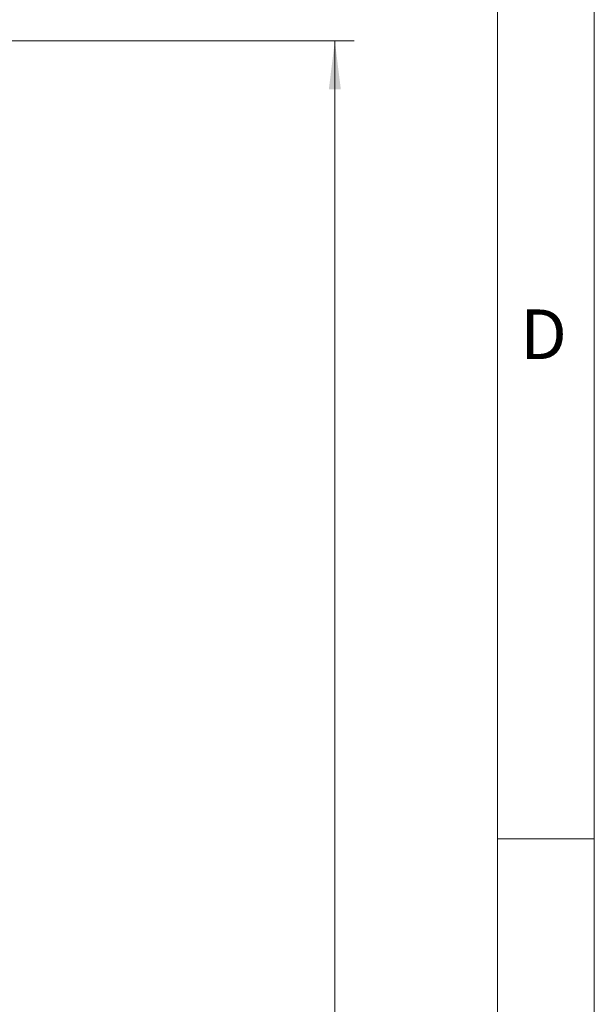
# Model space of a CAD drawing. Units: millimetres. Extents: x 0 to 210, y 0 to 297.
# Drawn here: x 180 to 210, y 146 to 197 of the extents above; entities that cross this region are included whole.
import ezdxf

# ---------------------------------------------------------------- set-up
doc = ezdxf.new("R2010")
doc.units = ezdxf.units.MM
doc.styles.add('SLDTEXTSTYLE0', font='TXT', dxfattribs={"width": 0.75})
doc.dimstyles.new('SLDDIMSTYLE0', dxfattribs={"dimtxt": 3.5, "dimasz": 2.5, "dimexe": 0, "dimexo": 0.0625, "dimgap": 0.875, "dimtad": 1, "dimlfac": 2, "dimrnd": 1e-09, "dimzin": 12, "dimdsep": 46, "dimtxsty": 'SLDTEXTSTYLE0', "dimsah": 1, "dimcen": 0.09, "dimadec": 0, "dimazin": 3, "dimtfac": 1, "dimtofl": 0, "dimtmove": 0, "dimatfit": 3, "dimfxl": 0, "dimfrac": 2, "dimtolj": 1, "dimtzin": 12, "dimarcsym": 0})

# ---------------------------------------------------------------- blocks, each defined once
blk = doc.blocks.new('_D_4')
at = {"color": 7, "linetype": 'Continuous', "lineweight": 0}
for p, q in [((163.619, 196.156), (197.619, 196.156)), ((196.619, 73.656), (196.619, 196.156)), ((163.619, 73.656), (197.619, 73.656))]:
    blk.add_line(p, q, dxfattribs=at)
for points in [[(196.619, 196.156), (196.309, 193.656), (196.929, 193.656)], [(196.619, 73.656), (196.929, 76.156), (196.309, 76.156)]]:
    blk.add_solid(points, dxfattribs=at)
at = {"color": 7, "linetype": 'Continuous', "lineweight": 0, "insert": (192.107, 131.027), "char_height": 3.5, "attachment_point": 1, "rotation": 90, "style": 'SLDTEXTSTYLE0'}
blk.add_mtext('245', dxfattribs=at)

msp = doc.modelspace()

# ---------------------------------------------------------------- linework, layer by layer
at = {"color": 7, "linetype": 'Continuous', "lineweight": 0}
for p, q in [((210, 297), (210, 0)), ((205, 5), (205, 292)), ((210, 155), (205, 155))]:
    msp.add_line(p, q, dxfattribs=at)

# ---------------------------------------------------------------- texts
at = {"color": 7, "linetype": 'Continuous', "lineweight": 0, "insert": (206.1812, 182.3032), "char_height": 2.5625, "attachment_point": 1, "style": 'SLDTEXTSTYLE0'}
msp.add_mtext('D', dxfattribs=at)

# ---------------------------------------------------------------- dimensions: what is measured, and where the dimension line sits
at = {"color": 7, "linetype": 'Continuous', "lineweight": 0}
dim = msp.add_linear_dim(base=(196.6192, 196.1564), p1=(162.6192, 73.6564), p2=(162.6192, 196.1564), angle=90, dimstyle='SLDDIMSTYLE0', dxfattribs=at)
dim.commit()
dim.dimension.update_dxf_attribs({"geometry": '_D_4', "text_midpoint": (196.6192, 134.9064), "dimtype": 160})

doc.saveas('drawing.dxf')
